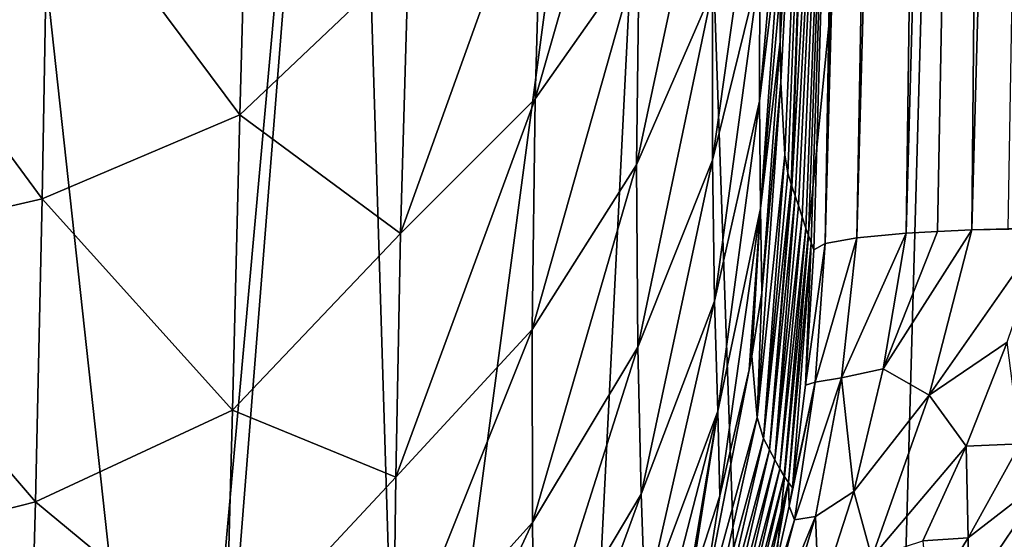
# Model space of a CAD drawing. Units: millimetres. Extents: x -180 to 180, y -10 to 410.
# Drawn here: x 19 to 61, y 95 to 118 of the extents above; entities that cross this region are included whole.
import ezdxf

# ---------------------------------------------------------------- set-up
doc = ezdxf.new("R2010")
doc.units = ezdxf.units.MM
doc.header["$LTSCALE"] = 81.481481
for name, color, linetype in [('10', 7, 'CONTINUOUS'), ('12', 7, 'CONTINUOUS'), ('127', 7, 'CONTINUOUS'), ('15', 7, 'CONTINUOUS'), ('16', 7, 'CONTINUOUS'), ('17', 7, 'CONTINUOUS'), ('18', 7, 'CONTINUOUS'), ('5', 7, 'CONTINUOUS'), ('6', 7, 'CONTINUOUS')]:
    doc.layers.add(name, color=color, linetype=linetype)

msp = doc.modelspace()

# ---------------------------------------------------------------- linework, layer by layer
at = {"layer": '10', "color": 7, "linetype": 'Continuous'}
for points in [[(40.914, 125.426, 283.097), (40.592, 114.286, 273.736), (45.351, 130.867, 275.83), (40.914, 125.426, 283.097)], [(45.351, 130.867, 275.83), (40.592, 114.286, 273.736), (45.041, 120.618, 267.351), (45.351, 130.867, 275.83)], [(28.355, 127.644, 303.16), (19.779, 124.603, 307.701), (27.978, 113.599, 293.541), (28.355, 127.644, 303.16)], [(28.355, 127.644, 303.16), (27.978, 113.599, 293.541), (35.176, 120.44, 289.754), (28.355, 127.644, 303.16)], [(45.041, 120.618, 267.351), (44.934, 111.472, 257.652), (48.301, 127.31, 260.63), (45.041, 120.618, 267.351)], [(48.301, 127.31, 260.63), (44.934, 111.472, 257.652), (48.17, 118.933, 252.086), (48.301, 127.31, 260.63)], [(48.17, 118.933, 252.086), (48.172, 111.666, 242.594), (50.283, 126.62, 246.349), (48.17, 118.933, 252.086)], [(50.283, 126.62, 246.349), (48.172, 111.666, 242.594), (50.2, 119.902, 238.229), (50.283, 126.62, 246.349)], [(35.176, 120.44, 289.754), (34.845, 108.538, 279.621), (40.914, 125.426, 283.097), (35.176, 120.44, 289.754)], [(40.914, 125.426, 283.097), (34.845, 108.538, 279.621), (40.592, 114.286, 273.736), (40.914, 125.426, 283.097)], [(19.779, 124.603, 307.701), (10.145, 122.745, 310.489), (19.52, 110.019, 297.736), (19.779, 124.603, 307.701)], [(19.779, 124.603, 307.701), (19.52, 110.019, 297.736), (27.978, 113.599, 293.541), (19.779, 124.603, 307.701)], [(51.076, 121.551, 224.541), (51.113, 124.646, 229.253), (50.186, 114.191, 229.402), (51.076, 121.551, 224.541)], [(51.113, 124.646, 229.253), (50.2, 119.902, 238.229), (50.186, 114.191, 229.402), (51.113, 124.646, 229.253)], [(10.145, 122.745, 310.489), (10.014, 107.818, 300.318), (19.52, 110.019, 297.736), (10.145, 122.745, 310.489)], [(51.076, 121.551, 224.541), (50.186, 114.191, 229.402), (50.231, 109.606, 219.959), (51.076, 121.551, 224.541)], [(51.061, 118.922, 219.771), (51.076, 121.551, 224.541), (50.231, 109.606, 219.959), (51.061, 118.922, 219.771)], [(35.176, 120.44, 289.754), (27.978, 113.599, 293.541), (34.845, 108.538, 279.621), (35.176, 120.44, 289.754)], [(40.592, 114.286, 273.736), (40.466, 104.435, 262.952), (45.041, 120.618, 267.351), (40.592, 114.286, 273.736)], [(45.041, 120.618, 267.351), (40.466, 104.435, 262.952), (44.934, 111.472, 257.652), (45.041, 120.618, 267.351)], [(48.172, 111.666, 242.594), (48.265, 105.649, 232.302), (50.2, 119.902, 238.229), (48.172, 111.666, 242.594)], [(50.2, 119.902, 238.229), (48.265, 105.649, 232.302), (50.186, 114.191, 229.402), (50.2, 119.902, 238.229)], [(44.934, 111.472, 257.652), (44.985, 103.678, 246.831), (48.17, 118.933, 252.086), (44.934, 111.472, 257.652)], [(48.17, 118.933, 252.086), (44.985, 103.678, 246.831), (48.172, 111.666, 242.594), (48.17, 118.933, 252.086)], [(51.067, 116.738, 214.923), (51.061, 118.922, 219.771), (50.231, 109.606, 219.959), (51.067, 116.738, 214.923)], [(51.067, 116.738, 214.923), (50.231, 109.606, 219.959), (50.287, 106.005, 210), (51.067, 116.738, 214.923)], [(51.092, 115, 210), (51.067, 116.738, 214.923), (50.287, 106.005, 210), (51.092, 115, 210)], [(34.845, 108.538, 279.621), (34.646, 98.124, 267.853), (40.592, 114.286, 273.736), (34.845, 108.538, 279.621)], [(40.592, 114.286, 273.736), (34.646, 98.124, 267.853), (40.466, 104.435, 262.952), (40.592, 114.286, 273.736)], [(48.265, 105.649, 232.302), (48.407, 100.949, 221.386), (50.186, 114.191, 229.402), (48.265, 105.649, 232.302)], [(50.186, 114.191, 229.402), (48.407, 100.949, 221.386), (50.231, 109.606, 219.959), (50.186, 114.191, 229.402)], [(27.978, 113.599, 293.541), (19.52, 110.019, 297.736), (27.655, 100.984, 281.948), (27.978, 113.599, 293.541)], [(27.978, 113.599, 293.541), (27.655, 100.984, 281.948), (34.845, 108.538, 279.621), (27.978, 113.599, 293.541)], [(44.985, 103.678, 246.831), (45.128, 97.39, 235.115), (48.172, 111.666, 242.594), (44.985, 103.678, 246.831)], [(48.172, 111.666, 242.594), (45.128, 97.39, 235.115), (48.265, 105.649, 232.302), (48.172, 111.666, 242.594)], [(40.466, 104.435, 262.952), (40.479, 96.189, 250.873), (44.934, 111.472, 257.652), (40.466, 104.435, 262.952)], [(44.934, 111.472, 257.652), (40.479, 96.189, 250.873), (44.985, 103.678, 246.831), (44.934, 111.472, 257.652)], [(19.52, 110.019, 297.736), (10.014, 107.818, 300.318), (19.243, 97.067, 285.555), (19.52, 110.019, 297.736)], [(19.52, 110.019, 297.736), (19.243, 97.067, 285.555), (27.655, 100.984, 281.948), (19.52, 110.019, 297.736)], [(48.407, 100.949, 221.386), (48.495, 97.329, 210), (50.231, 109.606, 219.959), (48.407, 100.949, 221.386)], [(50.231, 109.606, 219.959), (48.495, 97.329, 210), (49.747, 102.711, 210), (50.231, 109.606, 219.959)], [(49.854, 103.292, 210), (50.231, 109.606, 219.959), (49.747, 102.711, 210), (49.854, 103.292, 210)], [(50.287, 106.005, 210), (50.231, 109.606, 219.959), (49.854, 103.292, 210), (50.287, 106.005, 210)], [(34.845, 108.538, 279.621), (27.655, 100.984, 281.948), (34.646, 98.124, 267.853), (34.845, 108.538, 279.621)], [(10.014, 107.818, 300.318), (9.853, 94.677, 287.748), (19.243, 97.067, 285.555), (10.014, 107.818, 300.318)], [(45.128, 97.39, 235.115), (45.299, 92.624, 222.769), (48.265, 105.649, 232.302), (45.128, 97.39, 235.115)], [(48.265, 105.649, 232.302), (45.299, 92.624, 222.769), (48.407, 100.949, 221.386), (48.265, 105.649, 232.302)], [(34.646, 98.124, 267.853), (34.527, 89.585, 254.616), (40.466, 104.435, 262.952), (34.646, 98.124, 267.853)], [(40.466, 104.435, 262.952), (34.527, 89.585, 254.616), (40.479, 96.189, 250.873), (40.466, 104.435, 262.952)], [(40.479, 96.189, 250.873), (40.552, 89.725, 237.8), (44.985, 103.678, 246.831), (40.479, 96.189, 250.873)], [(44.985, 103.678, 246.831), (40.552, 89.725, 237.8), (45.128, 97.39, 235.115), (44.985, 103.678, 246.831)], [(27.655, 100.984, 281.948), (19.243, 97.067, 285.555), (27.374, 90.334, 268.385), (27.655, 100.984, 281.948)], [(27.655, 100.984, 281.948), (27.374, 90.334, 268.385), (34.646, 98.124, 267.853), (27.655, 100.984, 281.948)], [(45.299, 92.624, 222.769), (45.36, 89.124, 210), (48.407, 100.949, 221.386), (45.299, 92.624, 222.769)], [(48.407, 100.949, 221.386), (45.36, 89.124, 210), (47.045, 92.95, 210), (48.407, 100.949, 221.386)], [(47.217, 93.407, 210), (48.407, 100.949, 221.386), (47.045, 92.95, 210), (47.217, 93.407, 210)], [(48.495, 97.329, 210), (48.407, 100.949, 221.386), (47.217, 93.407, 210), (48.495, 97.329, 210)], [(34.646, 98.124, 267.853), (27.374, 90.334, 268.385), (34.527, 89.585, 254.616), (34.646, 98.124, 267.853)], [(40.552, 89.725, 237.8), (40.61, 85.018, 224.09), (45.128, 97.39, 235.115), (40.552, 89.725, 237.8)], [(45.128, 97.39, 235.115), (40.61, 85.018, 224.09), (45.299, 92.624, 222.769), (45.128, 97.39, 235.115)], [(19.243, 97.067, 285.555), (9.853, 94.677, 287.748), (18.946, 86.344, 271.198), (19.243, 97.067, 285.555)], [(19.243, 97.067, 285.555), (18.946, 86.344, 271.198), (27.374, 90.334, 268.385), (19.243, 97.067, 285.555)], [(34.527, 89.585, 254.616), (34.418, 83.125, 240.289), (40.479, 96.189, 250.873), (34.527, 89.585, 254.616)], [(40.479, 96.189, 250.873), (34.418, 83.125, 240.289), (40.552, 89.725, 237.8), (40.479, 96.189, 250.873)]]:
    msp.add_3dface(points, dxfattribs=at)
at = {"layer": '12', "color": 7, "linetype": 'Continuous'}
for points in [[(56.591, 259.399, 86.767), (52.992, 108.107, 79.769), (57.081, 259.468, 83.651), (56.591, 259.399, 86.767)], [(52.992, 108.107, 79.769), (54.351, 108.35, 76.99), (57.081, 259.468, 83.651), (52.992, 108.107, 79.769)], [(56.591, 259.399, 86.767), (55.713, 224.168, 85.842), (52.992, 108.107, 79.769), (56.591, 259.399, 86.767)], [(54.351, 108.35, 76.99), (56.456, 108.548, 74.73), (58.475, 259.508, 80.821), (54.351, 108.35, 76.99)], [(57.081, 259.468, 83.651), (54.351, 108.35, 76.99), (58.475, 259.508, 80.821), (57.081, 259.468, 83.651)], [(58.475, 259.508, 80.821), (56.456, 108.548, 74.73), (60.645, 259.514, 78.533), (58.475, 259.508, 80.821)], [(60.645, 259.514, 78.533), (56.456, 108.548, 74.73), (57.79, 108.615, 73.824), (60.645, 259.514, 78.533)], [(59.261, 108.688, 73.126), (60.645, 259.514, 78.533), (57.79, 108.615, 73.824), (59.261, 108.688, 73.126)], [(63.398, 259.488, 76.991), (60.645, 259.514, 78.533), (59.261, 108.688, 73.126), (63.398, 259.488, 76.991)], [(60.814, 108.737, 72.666), (63.398, 259.488, 76.991), (59.261, 108.688, 73.126), (60.814, 108.737, 72.666)], [(55.713, 224.168, 85.842), (54.712, 185.995, 84.861), (52.992, 108.107, 79.769), (55.713, 224.168, 85.842)], [(54.712, 185.995, 84.861), (53.628, 146.647, 83.838), (52.992, 108.107, 79.769), (54.712, 185.995, 84.861)], [(53.628, 146.647, 83.838), (52.504, 107.841, 82.808), (52.992, 108.107, 79.769), (53.628, 146.647, 83.838)]]:
    msp.add_3dface(points, dxfattribs=at)
at = {"layer": '127', "linetype": 'Continuous'}
for points in [[(67.573, 187.46), (62.422, 91.748), (58.638, 173.24), (67.573, 187.46)], [(58.638, 173.24), (49.574, 81.028), (46.763, 161.364), (58.638, 173.24)], [(56.203, 86.125), (49.574, 81.028), (58.638, 173.24), (56.203, 86.125)], [(62.422, 91.748), (56.203, 86.125), (58.638, 173.24), (62.422, 91.748)], [(46.763, 161.364), (35, 72.904), (32.543, 152.428), (46.763, 161.364)], [(42.504, 76.573), (35, 72.904), (46.763, 161.364), (42.504, 76.573)], [(49.574, 81.028), (42.504, 76.573), (46.763, 161.364), (49.574, 81.028)], [(32.543, 152.428), (25.093, 69.984), (16.69, 146.881), (32.543, 152.428)], [(26.005, 70.171), (25.093, 69.984), (32.543, 152.428), (26.005, 70.171)], [(35, 72.904), (26.005, 70.171), (32.543, 152.428), (35, 72.904)], [(25.093, 69.984), (16.412, 68.72), (16.69, 146.881), (25.093, 69.984)]]:
    msp.add_3dface(points, dxfattribs=at)
at = {"layer": '15', "color": 7, "linetype": 'Continuous'}
for points in [[(59.103, 95.532, 72.138), (62.562, 98.204, 71.303), (61.32, 99.543, 72.173), (59.103, 95.532, 72.138)], [(59.126, 93.134, 71.037), (62.562, 98.204, 71.303), (59.103, 95.532, 72.138), (59.126, 93.134, 71.037)], [(60.593, 93.189, 69.622), (64.454, 98.249, 70.049), (59.126, 93.134, 71.037), (60.593, 93.189, 69.622)], [(59.126, 93.134, 71.037), (64.454, 98.249, 70.049), (62.562, 98.204, 71.303), (59.126, 93.134, 71.037)], [(61.935, 93.253, 67.871), (66.185, 98.315, 68.395), (60.593, 93.189, 69.622), (61.935, 93.253, 67.871)], [(60.593, 93.189, 69.622), (66.185, 98.315, 68.395), (64.454, 98.249, 70.049), (60.593, 93.189, 69.622)], [(57.405, 92.79, 72.116), (59.126, 93.134, 71.037), (59.103, 95.532, 72.138), (57.405, 92.79, 72.116)]]:
    msp.add_3dface(points, dxfattribs=at)
at = {"layer": '16', "color": 7, "linetype": 'Continuous'}
for points in [[(59.02, 99.444, 72.819), (61.32, 99.543, 72.173), (60.775, 103.894, 72.636), (59.02, 99.444, 72.819)], [(57.165, 95.401, 72.996), (59.103, 95.532, 72.138), (59.02, 99.444, 72.819), (57.165, 95.401, 72.996)], [(59.103, 95.532, 72.138), (61.32, 99.543, 72.173), (59.02, 99.444, 72.819), (59.103, 95.532, 72.138)], [(57.405, 92.79, 72.116), (59.103, 95.532, 72.138), (57.165, 95.401, 72.996), (57.405, 92.79, 72.116)]]:
    msp.add_3dface(points, dxfattribs=at)
at = {"layer": '17', "color": 7, "linetype": 'Continuous'}
for points in [[(59.261, 108.688, 73.126), (57.79, 108.615, 73.824), (55.468, 102.745, 75.323), (59.261, 108.688, 73.126)], [(57.432, 101.619, 73.696), (59.261, 108.688, 73.126), (55.468, 102.745, 75.323), (57.432, 101.619, 73.696)], [(57.79, 108.615, 73.824), (56.456, 108.548, 74.73), (55.468, 102.745, 75.323), (57.79, 108.615, 73.824)], [(62.422, 108.747, 72.448), (59.261, 108.688, 73.126), (57.432, 101.619, 73.696), (62.422, 108.747, 72.448)], [(60.775, 103.894, 72.636), (62.422, 108.747, 72.448), (57.432, 101.619, 73.696), (60.775, 103.894, 72.636)], [(62.422, 108.747, 72.448), (60.814, 108.737, 72.666), (59.261, 108.688, 73.126), (62.422, 108.747, 72.448)], [(59.02, 99.444, 72.819), (60.775, 103.894, 72.636), (57.432, 101.619, 73.696), (59.02, 99.444, 72.819)], [(54.223, 97.516, 75.875), (57.432, 101.619, 73.696), (55.468, 102.745, 75.323), (54.223, 97.516, 75.875)], [(54.987, 94.694, 74.29), (57.432, 101.619, 73.696), (54.223, 97.516, 75.875), (54.987, 94.694, 74.29)], [(54.987, 94.694, 74.29), (59.02, 99.444, 72.819), (57.432, 101.619, 73.696), (54.987, 94.694, 74.29)], [(57.165, 95.401, 72.996), (59.02, 99.444, 72.819), (54.987, 94.694, 74.29), (57.165, 95.401, 72.996)], [(52.721, 92.881, 76.379), (54.987, 94.694, 74.29), (54.223, 97.516, 75.875), (52.721, 92.881, 76.379)]]:
    msp.add_3dface(points, dxfattribs=at)
at = {"layer": '18', "color": 7, "linetype": 'Continuous'}
for points in [[(54.351, 108.35, 76.99), (52.992, 108.107, 79.769), (52.559, 102.181, 80.37), (54.351, 108.35, 76.99)], [(54.351, 108.35, 76.99), (52.559, 102.181, 80.37), (53.685, 102.364, 77.634), (54.351, 108.35, 76.99)], [(56.456, 108.548, 74.73), (54.351, 108.35, 76.99), (53.685, 102.364, 77.634), (56.456, 108.548, 74.73)], [(55.468, 102.745, 75.323), (56.456, 108.548, 74.73), (53.685, 102.364, 77.634), (55.468, 102.745, 75.323)], [(52.992, 108.107, 79.769), (52.504, 107.841, 82.808), (52.149, 102.059, 83.314), (52.992, 108.107, 79.769)], [(52.559, 102.181, 80.37), (52.992, 108.107, 79.769), (52.149, 102.059, 83.314), (52.559, 102.181, 80.37)], [(54.223, 97.516, 75.875), (55.468, 102.745, 75.323), (53.685, 102.364, 77.634), (54.223, 97.516, 75.875)], [(52.559, 102.181, 80.37), (51.679, 96.305, 80.969), (53.685, 102.364, 77.634), (52.559, 102.181, 80.37)], [(53.685, 102.364, 77.634), (51.679, 96.305, 80.969), (52.576, 96.438, 78.285), (53.685, 102.364, 77.634)], [(54.223, 97.516, 75.875), (53.685, 102.364, 77.634), (52.576, 96.438, 78.285), (54.223, 97.516, 75.875)], [(51.679, 96.305, 80.969), (52.559, 102.181, 80.37), (51.459, 96.877, 83.767), (51.679, 96.305, 80.969)], [(51.459, 96.877, 83.767), (52.559, 102.181, 80.37), (51.592, 97.667, 83.698), (51.459, 96.877, 83.767)], [(51.592, 97.667, 83.698), (52.559, 102.181, 80.37), (52.149, 102.059, 83.314), (51.592, 97.667, 83.698)], [(52.721, 92.881, 76.379), (54.223, 97.516, 75.875), (52.576, 96.438, 78.285), (52.721, 92.881, 76.379)], [(50.43, 92.283, 84.169), (51.679, 96.305, 80.969), (51.459, 96.877, 83.767), (50.43, 92.283, 84.169)], [(51.679, 96.305, 80.969), (50.161, 90.556, 81.562), (52.576, 96.438, 78.285), (51.679, 96.305, 80.969)], [(52.576, 96.438, 78.285), (50.161, 90.556, 81.562), (50.836, 90.648, 78.938), (52.576, 96.438, 78.285)], [(52.721, 92.881, 76.379), (52.576, 96.438, 78.285), (50.836, 90.648, 78.938), (52.721, 92.881, 76.379)], [(50.161, 90.556, 81.562), (51.679, 96.305, 80.969), (50.43, 92.283, 84.169), (50.161, 90.556, 81.562)]]:
    msp.add_3dface(points, dxfattribs=at)
at = {"layer": '5', "color": 7, "linetype": 'Continuous'}
for points in [[(51.067, 116.738, 214.923), (52.948, 150.721, 178.313), (51.061, 118.922, 219.771), (51.067, 116.738, 214.923)], [(51.092, 115, 210), (52.948, 150.721, 178.313), (51.067, 116.738, 214.923), (51.092, 115, 210)], [(52.948, 150.721, 178.313), (51.092, 115, 210), (51.261, 111.899, 194.409), (52.948, 150.721, 178.313)], [(51.394, 111.119, 185.055), (52.948, 150.721, 178.313), (51.261, 111.899, 194.409), (51.394, 111.119, 185.055)], [(51.543, 110.641, 174.706), (52.948, 150.721, 178.313), (51.394, 111.119, 185.055), (51.543, 110.641, 174.706)], [(51.57, 110.561, 172.723), (52.948, 150.721, 178.313), (51.543, 110.641, 174.706), (51.57, 110.561, 172.723)], [(51.57, 110.561, 172.723), (53.628, 146.647, 83.838), (52.948, 150.721, 178.313), (51.57, 110.561, 172.723)], [(51.709, 110.149, 162.181), (53.628, 146.647, 83.838), (51.57, 110.561, 172.723), (51.709, 110.149, 162.181)], [(51.85, 109.724, 150.601), (53.628, 146.647, 83.838), (51.709, 110.149, 162.181), (51.85, 109.724, 150.601)], [(52.006, 109.247, 136.491), (53.628, 146.647, 83.838), (51.85, 109.724, 150.601), (52.006, 109.247, 136.491)], [(52.166, 108.765, 120.703), (53.628, 146.647, 83.838), (52.006, 109.247, 136.491), (52.166, 108.765, 120.703)], [(52.275, 108.447, 109.097), (53.628, 146.647, 83.838), (52.166, 108.765, 120.703), (52.275, 108.447, 109.097)], [(52.387, 108.136, 96.478), (53.628, 146.647, 83.838), (52.275, 108.447, 109.097), (52.387, 108.136, 96.478)], [(52.504, 107.841, 82.808), (53.628, 146.647, 83.838), (52.387, 108.136, 96.478), (52.504, 107.841, 82.808)]]:
    msp.add_3dface(points, dxfattribs=at)
at = {"layer": '6', "color": 7, "linetype": 'Continuous'}
for points in [[(51.261, 111.899, 194.409), (51.092, 115, 210), (50.082, 100.677, 194.447), (51.261, 111.899, 194.409)], [(51.092, 115, 210), (50.287, 106.005, 210), (50.082, 100.677, 194.447), (51.092, 115, 210)], [(50.355, 99.776, 178.652), (51.261, 111.899, 194.409), (50.082, 100.677, 194.447), (50.355, 99.776, 178.652)], [(51.394, 111.119, 185.055), (51.261, 111.899, 194.409), (50.355, 99.776, 178.652), (51.394, 111.119, 185.055)], [(51.543, 110.641, 174.706), (51.394, 111.119, 185.055), (50.355, 99.776, 178.652), (51.543, 110.641, 174.706)], [(50.613, 99.291, 162.83), (51.543, 110.641, 174.706), (50.355, 99.776, 178.652), (50.613, 99.291, 162.83)], [(51.57, 110.561, 172.723), (51.543, 110.641, 174.706), (50.613, 99.291, 162.83), (51.57, 110.561, 172.723)], [(51.709, 110.149, 162.181), (51.57, 110.561, 172.723), (50.613, 99.291, 162.83), (51.709, 110.149, 162.181)], [(50.843, 98.86, 147.007), (51.709, 110.149, 162.181), (50.613, 99.291, 162.83), (50.843, 98.86, 147.007)], [(51.85, 109.724, 150.601), (51.709, 110.149, 162.181), (50.843, 98.86, 147.007), (51.85, 109.724, 150.601)], [(52.006, 109.247, 136.491), (51.85, 109.724, 150.601), (50.843, 98.86, 147.007), (52.006, 109.247, 136.491)], [(51.052, 98.483, 131.181), (52.006, 109.247, 136.491), (50.843, 98.86, 147.007), (51.052, 98.483, 131.181)], [(52.166, 108.765, 120.703), (52.006, 109.247, 136.491), (51.052, 98.483, 131.181), (52.166, 108.765, 120.703)], [(51.244, 98.16, 115.354), (52.166, 108.765, 120.703), (51.052, 98.483, 131.181), (51.244, 98.16, 115.354)], [(52.275, 108.447, 109.097), (52.166, 108.765, 120.703), (51.244, 98.16, 115.354), (52.275, 108.447, 109.097)], [(51.423, 97.891, 99.525), (52.275, 108.447, 109.097), (51.244, 98.16, 115.354), (51.423, 97.891, 99.525)], [(52.387, 108.136, 96.478), (52.275, 108.447, 109.097), (51.423, 97.891, 99.525), (52.387, 108.136, 96.478)], [(51.592, 97.667, 83.698), (52.387, 108.136, 96.478), (51.423, 97.891, 99.525), (51.592, 97.667, 83.698)], [(52.387, 108.136, 96.478), (51.592, 97.667, 83.698), (52.149, 102.059, 83.314), (52.387, 108.136, 96.478)], [(52.504, 107.841, 82.808), (52.387, 108.136, 96.478), (52.149, 102.059, 83.314), (52.504, 107.841, 82.808)], [(50.287, 106.005, 210), (49.854, 103.292, 210), (50.082, 100.677, 194.447), (50.287, 106.005, 210)], [(49.854, 103.292, 210), (49.747, 102.711, 210), (47.516, 91.291, 194.505), (49.854, 103.292, 210)], [(50.082, 100.677, 194.447), (49.854, 103.292, 210), (47.516, 91.291, 194.505), (50.082, 100.677, 194.447)], [(49.747, 102.711, 210), (48.495, 97.329, 210), (47.516, 91.291, 194.505), (49.747, 102.711, 210)], [(47.844, 90.569, 178.806), (50.082, 100.677, 194.447), (47.516, 91.291, 194.505), (47.844, 90.569, 178.806)], [(50.355, 99.776, 178.652), (50.082, 100.677, 194.447), (47.844, 90.569, 178.806), (50.355, 99.776, 178.652)], [(48.156, 90.2, 163.083), (50.355, 99.776, 178.652), (47.844, 90.569, 178.806), (48.156, 90.2, 163.083)], [(50.613, 99.291, 162.83), (50.355, 99.776, 178.652), (48.156, 90.2, 163.083), (50.613, 99.291, 162.83)], [(48.441, 89.885, 147.358), (50.613, 99.291, 162.83), (48.156, 90.2, 163.083), (48.441, 89.885, 147.358)], [(50.843, 98.86, 147.007), (50.613, 99.291, 162.83), (48.441, 89.885, 147.358), (50.843, 98.86, 147.007)], [(48.705, 89.623, 131.631), (50.843, 98.86, 147.007), (48.441, 89.885, 147.358), (48.705, 89.623, 131.631)], [(51.052, 98.483, 131.181), (50.843, 98.86, 147.007), (48.705, 89.623, 131.631), (51.052, 98.483, 131.181)], [(48.953, 89.41, 115.903), (51.052, 98.483, 131.181), (48.705, 89.623, 131.631), (48.953, 89.41, 115.903)], [(51.244, 98.16, 115.354), (51.052, 98.483, 131.181), (48.953, 89.41, 115.903), (51.244, 98.16, 115.354)], [(49.188, 89.247, 100.173), (51.244, 98.16, 115.354), (48.953, 89.41, 115.903), (49.188, 89.247, 100.173)], [(51.423, 97.891, 99.525), (51.244, 98.16, 115.354), (49.188, 89.247, 100.173), (51.423, 97.891, 99.525)], [(49.408, 89.115, 84.447), (51.423, 97.891, 99.525), (49.188, 89.247, 100.173), (49.408, 89.115, 84.447)], [(49.408, 89.115, 84.447), (50.43, 92.283, 84.169), (51.423, 97.891, 99.525), (49.408, 89.115, 84.447)], [(50.43, 92.283, 84.169), (51.459, 96.877, 83.767), (51.423, 97.891, 99.525), (50.43, 92.283, 84.169)], [(51.459, 96.877, 83.767), (51.592, 97.667, 83.698), (51.423, 97.891, 99.525), (51.459, 96.877, 83.767)], [(48.495, 97.329, 210), (47.217, 93.407, 210), (47.516, 91.291, 194.505), (48.495, 97.329, 210)]]:
    msp.add_3dface(points, dxfattribs=at)

doc.saveas('drawing.dxf')
